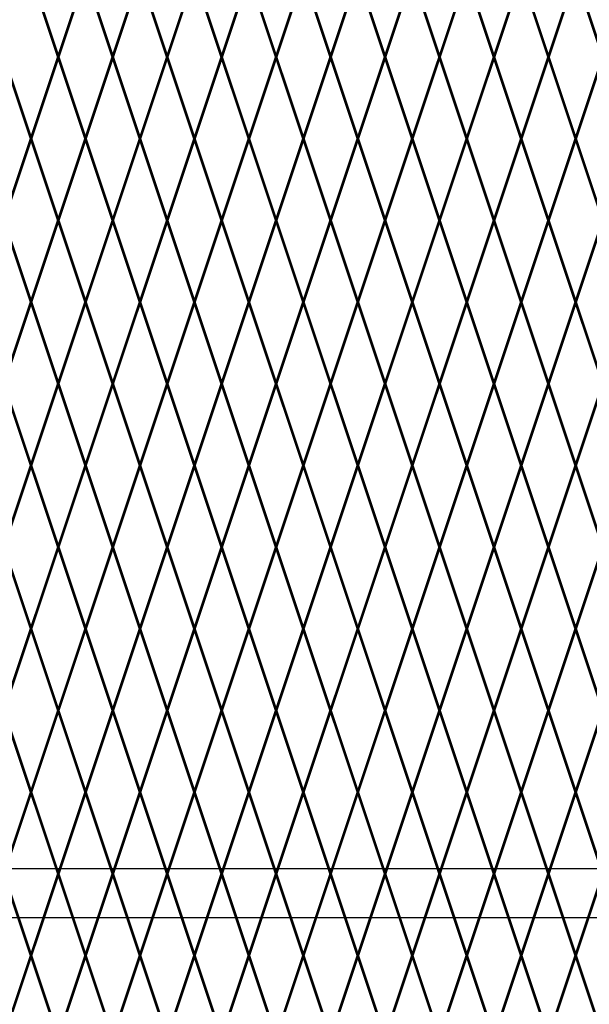
# Model space of a CAD drawing. Units: inches. Extents: x 12 to 219, y 11 to 160.
# Drawn here: x 63 to 77, y 88 to 114 of the extents above; entities that cross this region are included whole.
import ezdxf

# ---------------------------------------------------------------- set-up
doc = ezdxf.new("R2010")
doc.units = ezdxf.units.IN
doc.header["$MEASUREMENT"] = 0
doc.layers.add('Fence screen', color=7, linetype='Continuous')
doc.layers.add('post and C', color=7, linetype='Continuous')

# ---------------------------------------------------------------- blocks, each defined once
blk = doc.blocks.new('cross bar super c')
for p, q in [((169.6862105852418, 51.18833698889689), (60.03376901770318, 51.18833698889689)), ((60.03376901770318, 49.93833698889689), (169.6862105852418, 49.93833698889689))]:
    blk.add_line(p, q)

msp = doc.modelspace()

# ---------------------------------------------------------------- linework, layer by layer
at = {"layer": 'Fence screen', "color": 7, "linetype": 'Continuous', "const_width": 0.07}
for points, elevation in [([(63.52843677657022, 112.6378955628256), (62.82843677657017, 114.7378955628255)], 6.999999999999943), ([(63.52843677657022, 112.6378955628255), (62.82843677657017, 114.7378955628254)], -1.400000000000034), ([(63.52843677657022, 112.6378955628256), (64.22843677657015, 114.7378955628255)], 9.799999999999926), ([(64.9284367765702, 112.6378955628256), (64.22843677657015, 114.7378955628255)], 5.599999999999937), ([(64.9284367765702, 112.6378955628255), (64.22843677657015, 114.7378955628254)], 2.799999999999955), ([(64.9284367765702, 112.6378955628256), (65.62843677657024, 114.7378955628255)], 11.19999999999993), ([(64.9284367765702, 112.6378955628255), (65.62843677657013, 114.7378955628254)], 5.599999999999937), ([(66.32843677657017, 112.6378955628256), (65.62843677657024, 114.7378955628255)], 9.799999999999926), ([(66.32843677657017, 112.6378955628255), (65.62843677657013, 114.7378955628254)], 1.399999999999949), ([(66.32843677657017, 112.6378955628256), (67.02843677657022, 114.7378955628255)], -1.400000000000034), ([(66.32843677657017, 112.6378955628255), (67.02843677657022, 114.7378955628254)], 6.999999999999943), ([(67.72843677657015, 112.6378955628256), (67.02843677657022, 114.7378955628255)], 5.599999999999937), ([(67.72843677657015, 112.6378955628255), (67.02843677657022, 114.7378955628254)], 5.599999999999937), ([(67.72843677657015, 112.6378955628256), (68.4284367765702, 114.7378955628255)], 11.19999999999993), ([(69.12843677657024, 112.6378955628256), (68.4284367765702, 114.7378955628255)], 12.59999999999992), ([(69.12843677657024, 112.6378955628256), (69.82843677657017, 114.7378955628255)], 12.59999999999992), ([(70.52843677657022, 112.6378955628256), (69.82843677657017, 114.7378955628255)], 9.799999999999926), ([(70.52843677657022, 112.6378955628256), (71.22843677657015, 114.7378955628255)], 13.99999999999991), ([(71.92843677657008, 112.6378955628256), (71.22843677657015, 114.7378955628255)], 15.39999999999991), ([(71.92843677657008, 112.6378955628256), (72.62843677657024, 114.7378955628255)], 13.99999999999991), ([(73.32843677657017, 112.6378955628256), (72.62843677657024, 114.7378955628255)], 15.39999999999991), ([(73.32843677657017, 112.6378955628256), (74.0284367765701, 114.7378955628255)], 16.7999999999999), ([(74.72843677657015, 112.6378955628256), (74.0284367765701, 114.7378955628255)], 19.59999999999989), ([(74.72843677657015, 112.6378955628256), (75.42843677657008, 114.7378955628255)], 19.59999999999989), ([(76.12843677657024, 112.6378955628256), (75.42843677657008, 114.7378955628255)], 19.59999999999989), ([(76.12843677657024, 112.6378955628256), (76.82843677657017, 114.7378955628255)], 16.7999999999999), ([(77.5284367765701, 112.6378955628256), (76.82843677657017, 114.7378955628255)], 18.1999999999999), ([(62.12843677657024, 112.6378955628256), (62.82843677657017, 110.5378955628254)], 4.199999999999946), ([(63.52843677657022, 112.6378955628256), (62.82843677657017, 110.5378955628254)], 8.399999999999935), ([(63.52843677657022, 112.6378955628255), (62.82843677657017, 110.5378955628253)], 2.799999999999955), ([(63.52843677657022, 112.6378955628256), (64.22843677657015, 110.5378955628254)], 8.399999999999935), ([(64.9284367765702, 112.6378955628256), (64.22843677657015, 110.5378955628254)], 6.999999999999943), ([(64.9284367765702, 112.6378955628255), (64.22843677657015, 110.5378955628253)], 4.199999999999946), ([(64.9284367765702, 112.6378955628256), (65.62843677657024, 110.5378955628254)], 5.599999999999937), ([(64.9284367765702, 112.6378955628255), (65.62843677657013, 110.5378955628253)], 4.199999999999946), ([(66.32843677657017, 112.6378955628256), (65.62843677657024, 110.5378955628254)], 9.799999999999926), ([(66.32843677657017, 112.6378955628255), (65.62843677657013, 110.5378955628253)], 2.799999999999955), ([(66.32843677657017, 112.6378955628256), (67.02843677657022, 110.5378955628254)], 6.999999999999943), ([(66.32843677657017, 112.6378955628255), (67.02843677657022, 110.5378955628253)], 1.399999999999949), ([(67.72843677657015, 112.6378955628256), (67.02843677657022, 110.5378955628254)], 5.599999999999937), ([(67.72843677657015, 112.6378955628255), (67.02843677657022, 110.5378955628253)], 5.599999999999937), ([(67.72843677657015, 112.6378955628256), (68.4284367765702, 110.5378955628254)], 11.19999999999993), ([(69.12843677657024, 112.6378955628256), (68.4284367765702, 110.5378955628254)], 12.59999999999992), ([(69.12843677657024, 112.6378955628256), (69.82843677657017, 110.5378955628254)], 12.59999999999992), ([(70.52843677657022, 112.6378955628256), (69.82843677657017, 110.5378955628254)], 2.799999999999955), ([(70.52843677657022, 112.6378955628256), (71.22843677657015, 110.5378955628254)], 13.99999999999991), ([(71.92843677657008, 112.6378955628256), (71.22843677657015, 110.5378955628254)], 15.39999999999991), ([(71.92843677657031, 112.6378955628256), (72.62843677657024, 110.5378955628255)], 18.19999999999989), ([(72.62843677657024, 110.5378955628255), (73.32843677657017, 112.6378955628255)], 16.09999999999991), ([(74.0284367765701, 110.5378955628255), (73.32843677657017, 112.6378955628255)], 16.09999999999991), ([(74.0284367765701, 110.5378955628255), (74.72843677657004, 112.6378955628255)], 18.1999999999999), ([(75.42843677656997, 110.5378955628255), (74.72843677657004, 112.6378955628255)], 18.1999999999999), ([(75.42843677656997, 110.5378955628255), (76.1284367765699, 112.6378955628255)], 20.2999999999999), ([(76.82843677656983, 110.5378955628255), (76.1284367765699, 112.6378955628255)], 20.2999999999999), ([(76.82843677656983, 110.5378955628255), (77.52843677656976, 112.6378955628255)], 22.39999999999989), ([(62.82843677657017, 110.5378955628254), (62.12843677657024, 108.4378955628254)], 9.099999999999937), ([(62.82843677657017, 110.5378955628254), (63.52843677657022, 108.4378955628254)], 7.699999999999932), ([(62.82843677657017, 110.5378955628253), (63.52843677657022, 108.4378955628253)], 2.099999999999952), ([(64.22843677657015, 110.5378955628254), (63.52843677657022, 108.4378955628254)], 6.29999999999994), ([(64.22843677657015, 110.5378955628253), (63.52843677657022, 108.4378955628253)], 4.899999999999935), ([(64.22843677657015, 110.5378955628254), (64.9284367765702, 108.4378955628254)], 0.6999999999999602), ([(64.22843677657015, 110.5378955628253), (64.9284367765702, 108.4378955628253)], 3.499999999999943), ([(65.62843677657024, 110.5378955628254), (64.9284367765702, 108.4378955628254)], 7.699999999999932), ([(65.62843677657013, 110.5378955628253), (64.9284367765702, 108.4378955628253)], 2.099999999999952), ([(65.62843677657024, 110.5378955628254), (66.32843677657017, 108.4378955628254)], 9.099999999999937), ([(65.62843677657013, 110.5378955628253), (66.32843677657017, 108.4378955628253)], -3.500000000000028), ([(67.02843677657022, 110.5378955628254), (66.32843677657017, 108.4378955628254)], 10.49999999999993), ([(67.02843677657022, 110.5378955628253), (66.32843677657017, 108.4378955628253)], 3.499999999999943), ([(67.02843677657022, 110.5378955628254), (67.72843677657015, 108.4378955628254)], 10.49999999999993), ([(67.02843677657022, 110.5378955628253), (67.72843677657015, 108.4378955628253)], 4.899999999999935), ([(68.4284367765702, 110.5378955628254), (67.72843677657015, 108.4378955628254)], 11.89999999999992), ([(68.4284367765702, 110.5378955628254), (69.12843677657024, 108.4378955628254)], 11.89999999999992), ([(69.82843677657017, 110.5378955628254), (69.12843677657024, 108.4378955628254)], 4.899999999999949), ([(69.82843677657017, 110.5378955628254), (70.52843677657022, 108.4378955628254)], 24.49999999999987), ([(71.22843677657015, 110.5378955628254), (70.52843677657022, 108.4378955628254)], 11.19999999999993), ([(71.22843677657015, 110.5378955628254), (71.92843677657008, 108.4378955628254)], 14.69999999999992), ([(72.62843677657024, 110.5378955628255), (71.92843677657031, 108.4378955628254)], 15.39999999999991), ([(73.32843677657017, 108.4378955628255), (72.62843677657024, 110.5378955628255)], 15.39999999999991), ([(73.32843677657017, 108.4378955628255), (74.0284367765701, 110.5378955628255)], 16.7999999999999), ([(74.72843677657004, 108.4378955628255), (74.0284367765701, 110.5378955628255)], 17.4999999999999), ([(74.72843677657004, 108.4378955628255), (75.42843677656997, 110.5378955628255)], 18.89999999999989), ([(76.1284367765699, 108.4378955628255), (75.42843677656997, 110.5378955628255)], 19.59999999999989), ([(76.1284367765699, 108.4378955628255), (76.82843677656983, 110.5378955628255)], 20.99999999999989), ([(77.52843677656976, 108.4378955628255), (76.82843677656983, 110.5378955628255)], 21.69999999999989), ([(62.82843677657017, 106.3378955628255), (62.12843677657024, 108.4378955628254)], 2.799999999999955), ([(62.82843677657017, 106.3378955628255), (63.52843677657022, 108.4378955628254)], 7.699999999999932), ([(62.82843677657017, 106.3378955628254), (63.52843677657022, 108.4378955628253)], -2.100000000000037), ([(64.22843677657015, 106.3378955628255), (63.52843677657022, 108.4378955628254)], 5.599999999999937), ([(64.22843677657015, 106.3378955628254), (63.52843677657022, 108.4378955628253)], -1.400000000000034), ([(64.22843677657015, 106.3378955628255), (64.9284367765702, 108.4378955628254)], 6.999999999999943), ([(64.22843677657015, 106.3378955628254), (64.9284367765702, 108.4378955628253)], 3.499999999999943), ([(65.62843677657024, 106.3378955628255), (64.9284367765702, 108.4378955628254)], 8.399999999999935), ([(65.62843677657013, 106.3378955628254), (64.9284367765702, 108.4378955628253)], 1.399999999999949), ([(65.62843677657024, 106.3378955628255), (66.32843677657017, 108.4378955628254)], 9.799999999999926), ([(65.62843677657013, 106.3378955628254), (66.32843677657017, 108.4378955628253)], 2.799999999999955), ([(67.02843677657022, 106.3378955628255), (66.32843677657017, 108.4378955628254)], 9.099999999999937), ([(67.02843677657022, 106.3378955628254), (66.32843677657017, 108.4378955628253)], 4.199999999999946), ([(67.02843677657022, 106.3378955628254), (67.72843677657015, 108.4378955628253)], 5.599999999999937), ([(68.4284367765702, 106.3378955628255), (67.72843677657015, 108.4378955628254)], 11.19999999999993), ([(68.4284367765702, 106.3378955628255), (69.12843677657024, 108.4378955628254)], 10.49999999999993), ([(69.82843677657017, 106.3378955628255), (69.12843677657024, 108.4378955628254)], 5.599999999999937), ([(69.82843677657017, 106.3378955628255), (70.52843677657022, 108.4378955628254)], 11.89999999999992), ([(71.22843677657015, 106.3378955628255), (70.52843677657022, 108.4378955628254)], 14.69999999999992), ([(71.22843677657015, 106.3378955628255), (71.92843677657008, 108.4378955628254)], 13.99999999999991), ([(72.62843677657024, 106.3378955628255), (71.92843677657008, 108.4378955628254)], 1.399999999999963), ([(72.62843677657024, 106.3378955628255), (73.32843677657017, 108.4378955628254)], 15.39999999999991), ([(74.0284367765701, 106.3378955628255), (73.32843677657017, 108.4378955628254)], 16.7999999999999), ([(74.0284367765701, 106.3378955628255), (74.72843677657015, 108.4378955628254)], 34.29999999999984), ([(75.42843677657008, 106.3378955628255), (74.72843677657015, 108.4378955628254)], 25.89999999999988), ([(75.42843677657008, 106.3378955628255), (76.12843677657024, 108.4378955628254)], 18.1999999999999), ([(76.82843677657017, 106.3378955628255), (76.12843677657024, 108.4378955628254)], 18.1999999999999), ([(76.82843677657017, 106.3378955628255), (77.5284367765701, 108.4378955628254)], 19.59999999999989), ([(62.12843677657024, 104.2378955628255), (62.82843677657017, 106.3378955628255)], 4.899999999999949), ([(63.52843677657022, 104.2378955628255), (62.82843677657017, 106.3378955628255)], 6.29999999999994), ([(63.52843677657022, 104.2378955628254), (62.82843677657017, 106.3378955628254)], 2.799999999999955), ([(63.52843677657022, 104.2378955628255), (64.22843677657015, 106.3378955628255)], 6.29999999999994), ([(63.52843677657022, 104.2378955628254), (64.22843677657015, 106.3378955628254)], 0.6999999999999602), ([(64.9284367765702, 104.2378955628255), (64.22843677657015, 106.3378955628255)], 7.699999999999932), ([(64.9284367765702, 104.2378955628254), (64.22843677657015, 106.3378955628254)], 2.099999999999952), ([(64.9284367765702, 104.2378955628255), (65.62843677657024, 106.3378955628255)], 10.49999999999993), ([(64.9284367765702, 104.2378955628254), (65.62843677657013, 106.3378955628254)], 2.099999999999952), ([(66.32843677657017, 104.2378955628255), (65.62843677657024, 106.3378955628255)], 13.29999999999991), ([(66.32843677657017, 104.2378955628254), (65.62843677657013, 106.3378955628254)], 3.499999999999943), ([(66.32843677657017, 104.2378955628255), (67.02843677657022, 106.3378955628255)], 8.399999999999935), ([(66.32843677657017, 104.2378955628254), (67.02843677657022, 106.3378955628254)], 6.29999999999994), ([(67.72843677657015, 104.2378955628255), (67.02843677657022, 106.3378955628255)], 11.89999999999992), ([(67.72843677657015, 104.2378955628254), (67.02843677657022, 106.3378955628254)], 9.099999999999923), ([(67.72843677657015, 104.2378955628255), (68.4284367765702, 106.3378955628255)], 12.59999999999992), ([(69.12843677657024, 104.2378955628255), (68.4284367765702, 106.3378955628255)], 9.799999999999926), ([(69.12843677657024, 104.2378955628255), (69.82843677657017, 106.3378955628255)], 11.19999999999993), ([(70.52843677657022, 104.2378955628255), (69.82843677657017, 106.3378955628255)], 12.59999999999992), ([(70.52843677657022, 104.2378955628255), (71.22843677657015, 106.3378955628255)], 15.39999999999991), ([(71.92843677657008, 104.2378955628255), (71.22843677657015, 106.3378955628255)], 13.29999999999991), ([(71.92843677657008, 104.2378955628255), (72.62843677657024, 106.3378955628255)], 13.99999999999991), ([(73.32843677657017, 104.2378955628255), (72.62843677657024, 106.3378955628255)], 16.09999999999991), ([(73.32843677657017, 104.2378955628255), (74.0284367765701, 106.3378955628255)], 16.09999999999991), ([(74.72843677657015, 104.2378955628255), (74.0284367765701, 106.3378955628255)], 17.4999999999999), ([(74.72843677657015, 104.2378955628255), (75.42843677657008, 106.3378955628255)], 16.7999999999999), ([(76.12843677657024, 104.2378955628255), (75.42843677657008, 106.3378955628255)], 18.89999999999989), ([(76.12843677657024, 104.2378955628255), (76.82843677657017, 106.3378955628255)], 18.89999999999989), ([(77.5284367765701, 104.2378955628255), (76.82843677657017, 106.3378955628255)], 17.4999999999999), ([(62.12843677657024, 104.2378955628255), (62.82843677657017, 102.1378955628256)], 2.799999999999955), ([(63.52843677657022, 104.2378955628255), (62.82843677657017, 102.1378955628256)], 7.699999999999932), ([(63.52843677657022, 104.2378955628254), (62.82843677657017, 102.1378955628255)], -0.7000000000000313), ([(63.52843677657022, 104.2378955628255), (64.22843677657015, 102.1378955628256)], 9.099999999999937), ([(63.52843677657022, 104.2378955628254), (64.22843677657015, 102.1378955628255)], -1.400000000000034), ([(64.9284367765702, 104.2378955628255), (64.22843677657015, 102.1378955628256)], 13.29999999999991), ([(64.9284367765702, 104.2378955628254), (64.22843677657015, 102.1378955628255)], 3.499999999999943), ([(64.9284367765702, 104.2378955628255), (65.62843677657024, 102.1378955628256)], 11.19999999999993), ([(64.9284367765702, 104.2378955628254), (65.62843677657013, 102.1378955628255)], 4.899999999999935), ([(66.32843677657017, 104.2378955628255), (65.62843677657024, 102.1378955628256)], 9.099999999999937), ([(66.32843677657017, 104.2378955628254), (65.62843677657013, 102.1378955628255)], 9.099999999999923), ([(66.32843677657017, 104.2378955628255), (67.02843677657022, 102.1378955628256)], 9.799999999999926), ([(66.32843677657017, 104.2378955628254), (67.02843677657022, 102.1378955628255)], 6.999999999999943), ([(67.72843677657015, 104.2378955628255), (67.02843677657022, 102.1378955628256)], 9.099999999999937), ([(67.72843677657015, 104.2378955628254), (67.02843677657022, 102.1378955628255)], 4.899999999999935), ([(67.72843677657015, 104.2378955628255), (68.4284367765702, 102.1378955628256)], 11.89999999999992), ([(69.12843677657024, 104.2378955628255), (68.4284367765702, 102.1378955628256)], 12.59999999999992), ([(69.12843677657024, 104.2378955628255), (69.82843677657017, 102.1378955628256)], 12.59999999999992), ([(70.52843677657022, 104.2378955628255), (69.82843677657017, 102.1378955628256)], 4.899999999999949), ([(70.52843677657022, 104.2378955628255), (71.22843677657015, 102.1378955628256)], 13.99999999999991), ([(71.92843677657008, 104.2378955628255), (71.22843677657015, 102.1378955628256)], 15.39999999999991), ([(71.92843677657008, 104.2378955628255), (72.62843677657024, 102.1378955628256)], 44.09999999999984), ([(73.32843677657017, 104.2378955628255), (72.62843677657024, 102.1378955628256)], 16.09999999999991), ([(73.32843677657017, 104.2378955628255), (74.0284367765701, 102.1378955628256)], 16.7999999999999), ([(74.72843677657015, 104.2378955628255), (74.0284367765701, 102.1378955628256)], 18.1999999999999), ([(74.72843677657015, 104.2378955628255), (75.42843677657008, 102.1378955628256)], 18.89999999999989), ([(76.12843677657024, 104.2378955628255), (75.42843677657008, 102.1378955628256)], 19.59999999999989), ([(76.12843677657024, 104.2378955628255), (76.82843677657017, 102.1378955628256)], 18.1999999999999), ([(77.5284367765701, 104.2378955628255), (76.82843677657017, 102.1378955628256)], 20.99999999999989), ([(62.82843677657017, 102.1378955628256), (62.12843677657024, 100.0378955628254)], 4.899999999999949), ([(62.82843677657017, 102.1378955628256), (63.52843677657022, 100.0378955628254)], 5.599999999999937), ([(62.82843677657017, 102.1378955628255), (63.52843677657022, 100.0378955628253)], 1.399999999999949), ([(64.22843677657015, 102.1378955628256), (63.52843677657022, 100.0378955628254)], 6.999999999999943), ([(64.22843677657015, 102.1378955628255), (63.52843677657022, 100.0378955628253)], 0.6999999999999602), ([(64.22843677657015, 102.1378955628256), (64.9284367765702, 100.0378955628254)], 6.999999999999943), ([(64.22843677657015, 102.1378955628255), (64.9284367765702, 100.0378955628253)], 1.399999999999949), ([(65.62843677657024, 102.1378955628256), (64.9284367765702, 100.0378955628254)], 8.399999999999935), ([(65.62843677657013, 102.1378955628255), (64.9284367765702, 100.0378955628253)], 2.799999999999955), ([(65.62843677657024, 102.1378955628256), (66.32843677657017, 100.0378955628254)], 6.29999999999994), ([(65.62843677657013, 102.1378955628255), (66.32843677657017, 100.0378955628253)], 2.799999999999955), ([(67.02843677657022, 102.1378955628256), (66.32843677657017, 100.0378955628254)], 10.49999999999993), ([(67.02843677657022, 102.1378955628255), (66.32843677657017, 100.0378955628253)], 4.199999999999946), ([(67.02843677657022, 102.1378955628256), (67.72843677657015, 100.0378955628254)], 9.799999999999926), ([(67.02843677657022, 102.1378955628255), (67.72843677657015, 100.0378955628253)], 2.099999999999952), ([(68.4284367765702, 102.1378955628256), (67.72843677657015, 100.0378955628254)], 11.19999999999993), ([(68.4284367765702, 102.1378955628256), (69.12843677657024, 100.0378955628254)], 11.89999999999992), ([(69.82843677657017, 102.1378955628256), (69.12843677657024, 100.0378955628254)], -1.400000000000034), ([(69.82843677657017, 102.1378955628256), (70.52843677657022, 100.0378955628254)], 10.49999999999993), ([(71.22843677657015, 102.1378955628256), (70.52843677657022, 100.0378955628254)], 13.99999999999991), ([(71.22843677657015, 102.1378955628256), (71.92843677657008, 100.0378955628254)], 14.69999999999992), ([(72.62843677657024, 102.1378955628256), (71.92843677657008, 100.0378955628254)], 13.29999999999991), ([(72.62843677657024, 102.1378955628256), (73.32843677657017, 100.0378955628254)], 9.099999999999937), ([(74.0284367765701, 102.1378955628256), (73.32843677657017, 100.0378955628254)], 16.7999999999999), ([(74.0284367765701, 102.1378955628256), (74.72843677657015, 100.0378955628254)], 27.99999999999986), ([(75.42843677657008, 102.1378955628256), (74.72843677657015, 100.0378955628254)], 16.7999999999999), ([(75.42843677657008, 102.1378955628256), (76.12843677657024, 100.0378955628254)], 17.4999999999999), ([(76.82843677657017, 102.1378955628256), (76.12843677657024, 100.0378955628254)], 19.59999999999989), ([(76.82843677657017, 102.1378955628256), (77.5284367765701, 100.0378955628254)], 18.89999999999989), ([(62.82843677657017, 97.93789556282542), (62.12843677657024, 100.0378955628254)], 4.199999999999946), ([(62.82843677657017, 97.93789556282542), (63.52843677657022, 100.0378955628254)], 7.699999999999932), ([(62.82843677657017, 97.9378955628253), (63.52843677657022, 100.0378955628253)], 0.6999999999999602), ([(64.22843677657015, 97.93789556282542), (63.52843677657022, 100.0378955628254)], 13.29999999999991), ([(64.22843677657015, 97.93789556282542), (64.9284367765702, 100.0378955628254)], 6.29999999999994), ([(64.22843677657015, 97.9378955628253), (64.9284367765702, 100.0378955628253)], 3.499999999999943), ([(65.62843677657024, 97.93789556282542), (64.9284367765702, 100.0378955628254)], 4.199999999999946), ([(65.62843677657013, 97.9378955628253), (64.9284367765702, 100.0378955628253)], 9.099999999999923), ([(65.62843677657024, 97.93789556282542), (66.32843677657017, 100.0378955628254)], 8.399999999999935), ([(65.62843677657013, 97.9378955628253), (66.32843677657017, 100.0378955628253)], 2.099999999999952), ([(67.02843677657022, 97.93789556282542), (66.32843677657017, 100.0378955628254)], 9.099999999999937), ([(67.02843677657022, 97.93789556282542), (67.72843677657015, 100.0378955628254)], 4.199999999999946), ([(67.02843677657022, 97.9378955628253), (67.72843677657015, 100.0378955628253)], 4.199999999999946), ([(68.4284367765702, 97.93789556282542), (67.72843677657015, 100.0378955628254)], 6.29999999999994), ([(68.4284367765702, 97.93789556282542), (69.12843677657024, 100.0378955628254)], 10.49999999999993), ([(69.82843677657017, 97.93789556282542), (69.12843677657024, 100.0378955628254)], 11.89999999999992), ([(69.82843677657017, 97.93789556282542), (70.52843677657022, 100.0378955628254)], 11.89999999999992), ([(71.22843677657015, 97.93789556282542), (70.52843677657022, 100.0378955628254)], 15.39999999999991), ([(71.22843677657015, 97.93789556282542), (71.92843677657008, 100.0378955628254)], 14.69999999999992), ([(72.62843677657024, 97.93789556282542), (71.92843677657008, 100.0378955628254)], 14.69999999999992), ([(72.62843677657024, 97.93789556282542), (73.32843677657017, 100.0378955628254)], 15.39999999999991), ([(74.0284367765701, 97.93789556282542), (73.32843677657017, 100.0378955628254)], 16.7999999999999), ([(74.0284367765701, 97.93789556282542), (74.72843677657015, 100.0378955628254)], 20.2999999999999), ([(75.42843677657008, 97.93789556282542), (74.72843677657015, 100.0378955628254)], 17.4999999999999), ([(75.42843677657008, 97.93789556282542), (76.12843677657024, 100.0378955628254)], 17.4999999999999), ([(76.82843677657017, 97.93789556282542), (76.12843677657024, 100.0378955628254)], 18.89999999999989), ([(76.82843677657017, 97.93789556282542), (77.5284367765701, 100.0378955628254)], 18.1999999999999), ([(62.12843677657024, 95.83789556282551), (62.82843677657017, 97.93789556282542)], 2.799999999999955), ([(63.52843677657022, 95.83789556282551), (62.82843677657017, 97.93789556282542)], 8.399999999999935), ([(63.52843677657022, 95.8378955628254), (62.82843677657017, 97.9378955628253)], 1.399999999999949), ([(63.52843677657022, 95.83789556282551), (64.22843677657015, 97.93789556282542)], 6.999999999999943), ([(63.52843677657022, 95.8378955628254), (64.22843677657015, 97.9378955628253)], -1.400000000000034), ([(64.9284367765702, 95.83789556282551), (64.22843677657015, 97.93789556282542)], 12.59999999999992), ([(64.9284367765702, 95.8378955628254), (64.22843677657015, 97.9378955628253)], 4.199999999999946), ([(64.9284367765702, 95.83789556282551), (65.62843677657024, 97.93789556282542)], 6.999999999999943), ([(64.9284367765702, 95.8378955628254), (65.62843677657013, 97.9378955628253)], 2.799999999999955), ([(66.32843677657017, 95.83789556282551), (65.62843677657024, 97.93789556282542)], 9.799999999999926), ([(66.32843677657017, 95.8378955628254), (65.62843677657013, 97.9378955628253)], 8.399999999999935), ([(66.32843677657017, 95.83789556282551), (67.02843677657022, 97.93789556282542)], -2.10000000000003), ([(66.32843677657017, 95.8378955628254), (67.02843677657022, 97.9378955628253)], 2.799999999999955), ([(67.72843677657015, 95.83789556282551), (67.02843677657022, 97.93789556282542)], 9.799999999999926), ([(67.72843677657015, 95.8378955628254), (67.02843677657022, 97.9378955628253)], 5.599999999999937), ([(67.72843677657015, 95.83789556282551), (68.4284367765702, 97.93789556282542)], 3.499999999999957), ([(69.12843677657024, 95.83789556282551), (68.4284367765702, 97.93789556282542)], 11.19999999999993), ([(69.12843677657024, 95.83789556282551), (69.82843677657017, 97.93789556282542)], 11.19999999999993), ([(70.52843677657022, 95.83789556282551), (69.82843677657017, 97.93789556282542)], 12.59999999999992), ([(70.52843677657022, 95.83789556282551), (71.22843677657015, 97.93789556282542)], 14.69999999999992), ([(71.92843677657008, 95.83789556282551), (71.22843677657015, 97.93789556282542)], 13.99999999999991), ([(71.92843677657008, 95.83789556282551), (72.62843677657024, 97.93789556282542)], 13.99999999999991), ([(73.32843677657017, 95.83789556282551), (72.62843677657024, 97.93789556282542)], 15.39999999999991), ([(73.32843677657017, 95.83789556282551), (74.0284367765701, 97.93789556282542)], 16.09999999999991), ([(74.72843677657015, 95.83789556282551), (74.0284367765701, 97.93789556282542)], 19.59999999999989), ([(74.72843677657015, 95.83789556282551), (75.42843677657008, 97.93789556282542)], 19.59999999999989), ([(76.12843677657024, 95.83789556282551), (75.42843677657008, 97.93789556282542)], 16.7999999999999), ([(76.12843677657024, 95.83789556282551), (76.82843677657017, 97.93789556282542)], 18.1999999999999), ([(77.5284367765701, 95.83789556282551), (76.82843677657017, 97.93789556282542)], 21.69999999999989), ([(62.12843677657024, 95.83789556282551), (62.82843677657029, 93.73789556282537)], 6.999999999999957), ([(63.52843677657022, 95.83789556282551), (62.82843677657029, 93.73789556282537)], 4.19999999999996), ([(63.52843677657022, 95.8378955628254), (62.82843677657017, 93.73789556282526)], 1.399999999999991), ([(63.52843677657022, 95.83789556282551), (64.22843677657015, 93.73789556282537)], 5.59999999999998), ([(63.52843677657022, 95.8378955628254), (64.22843677657026, 93.73789556282526)], 2.799999999999969), ([(64.9284367765702, 95.83789556282551), (64.22843677657015, 93.73789556282537)], 8.399999999999977), ([(64.9284367765702, 95.83789556282551), (65.62843677657024, 93.73789556282537)], 8.399999999999977), ([(64.9284367765702, 95.8378955628254), (65.62843677657013, 93.73789556282526)], 1.399999999999991), ([(66.32843677657017, 95.83789556282551), (65.62843677657024, 93.73789556282537)], 9.79999999999994), ([(66.32843677657017, 95.8378955628254), (65.62843677657013, 93.73789556282526)], 4.199999999999989), ([(66.32843677657017, 95.83789556282551), (67.02843677657022, 93.73789556282537)], 12.59999999999994), ([(66.32843677657017, 95.8378955628254), (67.02843677657022, 93.73789556282526)], 4.199999999999989), ([(67.72843677657015, 95.83789556282551), (67.02843677657022, 93.73789556282537)], 13.99999999999996), ([(67.72843677657015, 95.8378955628254), (67.02843677657022, 93.73789556282526)], 5.599999999999952), ([(67.72843677657015, 95.83789556282551), (68.4284367765702, 93.73789556282537)], 12.59999999999994), ([(69.12843677657024, 95.83789556282551), (68.4284367765702, 93.73789556282537)], 19.59999999999994), ([(69.12843677657024, 95.83789556282551), (69.82843677657017, 93.73789556282537)], 9.79999999999994), ([(70.52843677657022, 95.83789556282551), (69.82843677657017, 93.73789556282537)], 16.79999999999994), ([(70.52843677657022, 95.83789556282551), (71.22843677657015, 93.73789556282537)], 11.19999999999996), ([(71.92843677657008, 95.83789556282551), (71.22843677657015, 93.73789556282537)], 11.19999999999996), ([(71.92843677657008, 95.83789556282551), (72.62843677657024, 93.73789556282537)], 13.99999999999996), ([(73.32843677657017, 95.83789556282551), (72.62843677657024, 93.73789556282537)], 15.39999999999992), ([(73.32843677657017, 95.83789556282551), (74.02843677657022, 93.73789556282537)], 16.09999999999994), ([(74.72843677657015, 95.83789556282551), (74.02843677657022, 93.73789556282537)], 6.999999999999957), ([(74.72843677657015, 95.83789556282551), (75.42843677657008, 93.73789556282537)], 16.79999999999994), ([(76.12843677657024, 95.83789556282551), (75.42843677657008, 93.73789556282537)], 15.39999999999992), ([(76.12843677657024, 95.83789556282551), (76.82843677657017, 93.73789556282537)], 19.59999999999994), ([(77.5284367765701, 95.83789556282551), (76.82843677657017, 93.73789556282537)], 18.19999999999992), ([(62.82843677657029, 93.73789556282537), (62.12843677657024, 91.63789556282558)], -0.7000000000000028), ([(62.82843677657029, 93.73789556282537), (63.52843677657022, 91.63789556282546)], 4.899999999999977), ([(62.82843677657017, 93.73789556282526), (63.52843677657022, 91.63789556282545)], 0.6999999999999602), ([(64.22843677657015, 93.73789556282537), (63.52843677657022, 91.63789556282546)], 7.69999999999996), ([(64.22843677657026, 93.73789556282526), (63.52843677657022, 91.63789556282545)], -4.899999999999991), ([(64.22843677657015, 93.73789556282537), (64.9284367765702, 91.63789556282546)], 3.499999999999957), ([(64.22843677657026, 93.73789556282526), (64.9284367765702, 91.63789556282534)], 0.6999999999999602), ([(65.62843677657024, 93.73789556282537), (64.9284367765702, 91.63789556282546)], 6.29999999999994), ([(65.62843677657013, 93.73789556282526), (64.9284367765702, 91.63789556282534)], 3.499999999999972), ([(65.62843677657024, 93.73789556282537), (66.32843677657017, 91.63789556282546)], 10.49999999999996), ([(65.62843677657013, 93.73789556282526), (66.32843677657017, 91.63789556282534)], -0.7000000000000313), ([(67.02843677657022, 93.73789556282537), (66.32843677657017, 91.63789556282546)], 13.29999999999994), ([(67.02843677657022, 93.73789556282526), (66.32843677657017, 91.63789556282534)], 2.099999999999952), ([(67.02843677657022, 93.73789556282537), (67.72843677657015, 91.63789556282546)], 3.499999999999957), ([(67.02843677657022, 93.73789556282526), (67.72843677657015, 91.63789556282534)], 6.299999999999969), ([(68.4284367765702, 93.73789556282537), (67.72843677657015, 91.63789556282546)], 9.099999999999937), ([(68.4284367765702, 93.73789556282537), (69.12843677657024, 91.63789556282546)], 9.099999999999937), ([(69.82843677657017, 93.73789556282537), (69.12843677657024, 91.63789556282546)], 11.89999999999992), ([(69.82843677657017, 93.73789556282537), (70.52843677657022, 91.63789556282546)], 10.49999999999996), ([(71.22843677657015, 93.73789556282537), (70.52843677657022, 91.63789556282546)], 6.29999999999994), ([(71.22843677657015, 93.73789556282537), (71.92843677657008, 91.63789556282558)], 7.69999999999996), ([(72.62843677657024, 93.73789556282537), (71.92843677657008, 91.63789556282558)], 14.69999999999992), ([(72.62843677657024, 93.73789556282537), (73.32843677657017, 91.63789556282558)], 14.69999999999992), ([(74.02843677657022, 93.73789556282537), (73.32843677657017, 91.63789556282558)], 130.2054687499998), ([(74.02843677657022, 93.73789556282537), (74.72843677657015, 91.63789556282558)], 20.2999999999999), ([(75.42843677657008, 93.73789556282537), (74.72843677657015, 91.63789556282558)], 18.89999999999992), ([(75.42843677657008, 93.73789556282537), (76.12843677657024, 91.63789556282558)], 17.4999999999999), ([(76.82843677657017, 93.73789556282537), (76.12843677657024, 91.63789556282558)], 20.2999999999999), ([(76.82843677657017, 93.73789556282537), (77.5284367765701, 91.63789556282558)], 18.89999999999992), ([(62.82843677657029, 89.53789556282544), (62.12843677657024, 91.63789556282558)], 6.29999999999994), ([(62.82843677657029, 89.53789556282544), (63.52843677657022, 91.63789556282546)], 3.499999999999957), ([(62.82843677657017, 89.53789556282531), (63.52843677657022, 91.63789556282545)], 6.299999999999969), ([(64.22843677657015, 89.53789556282544), (63.52843677657022, 91.63789556282546)], 7.69999999999996), ([(64.22843677657026, 89.53789556282531), (63.52843677657022, 91.63789556282545)], 2.099999999999952), ([(64.22843677657015, 89.53789556282544), (64.9284367765702, 91.63789556282546)], 4.899999999999977), ([(64.22843677657026, 89.53789556282531), (64.9284367765702, 91.63789556282534)], -0.7000000000000313), ([(65.62843677657024, 89.53789556282544), (64.9284367765702, 91.63789556282546)], 6.29999999999994), ([(65.62843677657013, 89.53789556282531), (64.9284367765702, 91.63789556282534)], 3.499999999999972), ([(65.62843677657024, 89.53789556282544), (66.32843677657017, 91.63789556282546)], 9.099999999999937), ([(65.62843677657013, 89.53789556282531), (66.32843677657017, 91.63789556282534)], 0.6999999999999602), ([(67.02843677657022, 89.53789556282544), (66.32843677657017, 91.63789556282546)], 18.19999999999992), ([(67.02843677657022, 89.53789556282531), (66.32843677657017, 91.63789556282534)], 2.099999999999952), ([(67.02843677657022, 89.53789556282544), (67.72843677657015, 91.63789556282546)], 13.29999999999994), ([(67.02843677657022, 89.53789556282531), (67.72843677657015, 91.63789556282534)], 4.899999999999935), ([(68.4284367765702, 89.53789556282544), (67.72843677657015, 91.63789556282546)], 9.099999999999937), ([(68.4284367765702, 89.53789556282544), (69.12843677657024, 91.63789556282546)], 11.89999999999992), ([(69.82843677657017, 89.53789556282544), (69.12843677657024, 91.63789556282546)], 13.29999999999994), ([(69.82843677657017, 89.53789556282544), (70.52843677657022, 91.63789556282546)], 7.69999999999996), ([(71.22843677657015, 89.53789556282544), (70.52843677657022, 91.63789556282546)], 14.69999999999992), ([(71.22843677657015, 89.53789556282544), (71.92843677657008, 91.63789556282558)], 14.69999999999992), ([(72.62843677657024, 89.53789556282544), (71.92843677657008, 91.63789556282558)], 13.29999999999994), ([(72.62843677657024, 89.53789556282544), (73.32843677657017, 91.63789556282558)], 16.09999999999994), ([(74.02843677657022, 89.53789556282544), (73.32843677657017, 91.63789556282558)], 16.09999999999994), ([(74.02843677657022, 89.53789556282544), (74.72843677657015, 91.63789556282558)], 17.4999999999999), ([(75.42843677657008, 89.53789556282544), (74.72843677657015, 91.63789556282558)], 18.89999999999992), ([(75.42843677657008, 89.53789556282544), (76.12843677657024, 91.63789556282558)], 18.89999999999992), ([(76.82843677657017, 89.53789556282544), (76.12843677657024, 91.63789556282558)], 20.2999999999999), ([(76.82843677657017, 89.53789556282544), (77.5284367765701, 91.63789556282558)], 18.89999999999992), ([(62.12843677657024, 87.43789556282542), (62.82843677657029, 89.53789556282544)], 11.19999999999996), ([(63.52843677657022, 87.43789556282542), (62.82843677657029, 89.53789556282544)], 6.999999999999957), ([(63.52843677657022, 87.43789556282529), (62.82843677657017, 89.53789556282531)], 2.799999999999969), ([(63.52843677657022, 87.43789556282542), (64.22843677657015, 89.53789556282544)], 5.59999999999998), ([(63.52843677657022, 87.43789556282529), (64.22843677657026, 89.53789556282531)], 6.999999999999972), ([(64.9284367765702, 87.43789556282542), (64.22843677657015, 89.53789556282544)], 8.399999999999977), ([(64.9284367765702, 87.43789556282529), (64.22843677657026, 89.53789556282531)], 2.799999999999969), ([(64.9284367765702, 87.43789556282542), (65.62843677657024, 89.53789556282544)], 11.19999999999996), ([(64.9284367765702, 87.43789556282529), (65.62843677657013, 89.53789556282531)], 1.399999999999991), ([(66.32843677657017, 87.43789556282542), (65.62843677657024, 89.53789556282544)], 9.79999999999994), ([(66.32843677657017, 87.43789556282529), (65.62843677657013, 89.53789556282531)], 4.199999999999989), ([(66.32843677657017, 87.43789556282542), (67.02843677657022, 89.53789556282544)], 6.999999999999957), ([(66.32843677657017, 87.43789556282529), (67.02843677657022, 89.53789556282531)], 6.999999999999972), ([(67.72843677657015, 87.43789556282542), (67.02843677657022, 89.53789556282544)], 9.79999999999994), ([(67.72843677657015, 87.43789556282529), (67.02843677657022, 89.53789556282531)], 5.599999999999952), ([(67.72843677657015, 87.43789556282542), (68.4284367765702, 89.53789556282544)], 9.79999999999994), ([(69.12843677657024, 87.43789556282542), (68.4284367765702, 89.53789556282544)], 12.59999999999994), ([(69.12843677657024, 87.43789556282542), (69.82843677657017, 89.53789556282544)], 12.59999999999994), ([(70.52843677657022, 87.43789556282542), (69.82843677657017, 89.53789556282544)], 12.59999999999994), ([(70.52843677657022, 87.43789556282542), (71.22843677657015, 89.53789556282544)], 13.99999999999996), ([(71.92843677657008, 87.43789556282542), (72.62843677657024, 89.53789556282544)], 13.29999999999994), ([(73.32843677657017, 87.43789556282542), (72.62843677657024, 89.53789556282544)], 4.899999999999977), ([(73.32843677657017, 87.43789556282542), (74.02843677657022, 89.53789556282544)], 16.79999999999994), ([(74.72843677657015, 87.43789556282542), (74.02843677657022, 89.53789556282544)], 18.19999999999992), ([(74.72843677657015, 87.43789556282542), (75.42843677657008, 89.53789556282544)], 19.59999999999994), ([(76.12843677657024, 87.43789556282542), (75.42843677657008, 89.53789556282544)], 16.79999999999994), ([(76.12843677657024, 87.43789556282542), (76.82843677657017, 89.53789556282544)], 18.19999999999992), ([(77.5284367765701, 87.43789556282542), (76.82843677657017, 89.53789556282544)], 19.59999999999994)]:
    msp.add_lwpolyline(points, dxfattribs=dict(at, elevation=elevation))
for points in [[(63.52843677657022, 112.6378955628255), (64.22843677657015, 114.7378955628254)], [(63.52843677657022, 112.6378955628255), (64.22843677657015, 110.5378955628253)], [(67.02843677657022, 106.3378955628255), (67.72843677657015, 108.4378955628254)], [(64.22843677657015, 97.9378955628253), (63.52843677657022, 100.0378955628253)], [(67.02843677657022, 97.9378955628253), (66.32843677657017, 100.0378955628253)], [(64.9284367765702, 95.8378955628254), (64.22843677657026, 93.73789556282526)], [(71.92843677657008, 87.43789556282542), (71.22843677657015, 89.53789556282544)]]:
    msp.add_lwpolyline(points, dxfattribs=at)

# ---------------------------------------------------------------- block references
at = {"layer": 'post and C'}
msp.add_blockref('cross bar super c', (-2.566534428808019, 40.58071992635945), dxfattribs=at)

doc.saveas('drawing.dxf')
